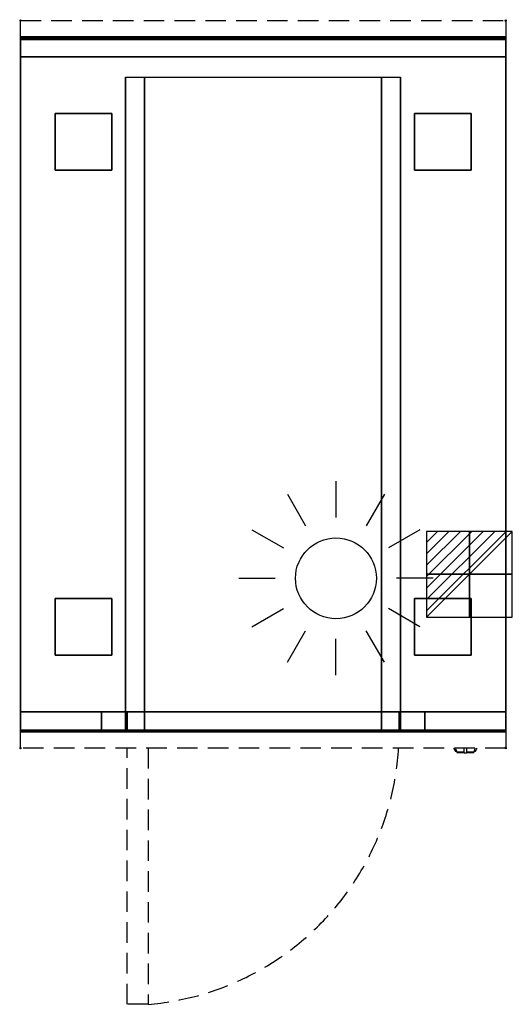
# Model space of a CAD drawing. Extents: x -1 to 608, y -1217 to 1.
import ezdxf

# ---------------------------------------------------------------- set-up
doc = ezdxf.new("R2010")
doc.units = 0
doc.header["$PDMODE"] = 35
doc.linetypes.add('NASCOSTA', pattern=[0.381, 0.254, -0.127])
for name, color, linetype in [('IQ_200_2D', 1, 'Continuous'), ('IQ_200_3D', 1, 'Continuous'), ('IQ_204_2D', 7, 'Continuous'), ('IQ_CON_ELECTRICITY_INT', 7, 'Continuous'), ('IQ_INS_3D', 3, 'Continuous')]:
    doc.layers.add(name, color=color, linetype=linetype)

# ---------------------------------------------------------------- blocks, each defined once
blk = doc.blocks.new('WARM')
at = {"layer": 'IQ_204_2D'}
for p, q in [((0, 120), (0, 75)), ((-60, 103.9), (-37.5, 65)), ((60, 103.9), (37.5, 65)), ((-103.9, 60), (-65, 37.5)), ((103.9, 60), (65, 37.5)), ((120, 0), (75, 0)), ((-120, 0), (-75, 0)), ((-103.9, -60), (-65, -37.5)), ((103.9, -60), (65, -37.5)), ((-60, -103.9), (-37.5, -65)), ((60, -103.9), (37.5, -65)), ((0, -120), (0, -75))]:
    blk.add_line(p, q, dxfattribs=at)
blk.add_circle((0, 0), 50, dxfattribs=at)
blk = doc.blocks.new('*X1')
at = {"color": 0}
for p, q in [((286.774344, 2204.447934), (296.618251, 2214.291842)), ((286.774344, 2205.862148), (295.204037, 2214.291842)), ((286.774344, 2207.276361), (293.789824, 2214.291842)), ((286.774344, 2208.690575), (292.37561, 2214.291842)), ((286.774344, 2210.104788), (290.961397, 2214.291842)), ((286.774344, 2211.519002), (289.547183, 2214.291842)), ((286.774344, 2212.933216), (288.13297, 2214.291842))]:
    blk.add_line(p, q, dxfattribs=at)
blk = doc.blocks.new('ELECTRICITY')
for p, q in [((2.121, 2.121), (-2.121, 2.121)), ((-2.121, 2.121), (-2.121, -2.121)), ((-2.121, -2.121), (2.121, 2.121)), ((2.121, -2.121), (2.121, 2.121)), ((-2.121, -2.121), (2.121, -2.121))]:
    blk.add_line(p, q)
at = {"extrusion": (-1, 0, 0)}
for p, q in [((0, -2.121, 2.121), (0, 2.121, 2.121)), ((0, 2.121, -2.121), (0, -2.121, -2.121)), ((0, 2.121, 2.121), (0, 2.121, -2.121)), ((0, 2.121, -2.121), (0, -2.121, 2.121)), ((0, -2.121, -2.121), (0, -2.121, 2.121))]:
    blk.add_line(p, q, dxfattribs=at)
at = {"extrusion": (0, -1, 0)}
for p, q in [((2.121, 0, 2.121), (-2.121, 0, 2.121)), ((-2.121, 0, -2.121), (2.121, 0, -2.121)), ((-2.121, 0, 2.121), (-2.121, 0, -2.121)), ((-2.121, 0, -2.121), (2.121, 0, 2.121)), ((2.121, 0, -2.121), (2.121, 0, 2.121))]:
    blk.add_line(p, q, dxfattribs=at)
at = {"xscale": 0.4000000000000909, "yscale": 0.4000000000000909, "zscale": 0.4000000000000909}
blk.add_blockref('*X1', (-116.831, -883.595), dxfattribs=at)
at = {"extrusion": (-1, 0, 0), "xscale": 0.3999999999999773, "yscale": 0.3999999999999773, "zscale": 0.3999999999999773}
blk.add_blockref('*X1', (-116.831, -883.595), dxfattribs=at)
at = {"extrusion": (0, -1, 0), "xscale": 0.4000000000000909, "yscale": 0.4000000000000909, "zscale": 0.4000000000000909}
blk.add_blockref('*X1', (-116.831, -883.595), dxfattribs=at)

msp = doc.modelspace()

# ---------------------------------------------------------------- linework, layer by layer
at = {"layer": 'IQ_200_2D'}
for p, q in [((535.2, -900), (536.1, -901.5)), ((537.8, -900), (538.4, -901.8)), ((548.5, -902.2), (548.5, -900)), ((551.5, -900), (551.5, -902.2)), ((561.6, -901.8), (562.2, -900)), ((563.9, -901.5), (564.8, -900)), ((536.1, -901.5), (537.2, -903.3)), ((537.2, -903.3), (538.8, -903.3)), ((537.2, -903.3), (537.6, -904)), ((537.6, -904), (539.1, -904)), ((538.4, -901.8), (539.3, -904.8)), ((539.3, -904.8), (548.5, -904.8)), ((539.3, -904.8), (539.5, -905.5)), ((539.5, -905.5), (548.5, -905.5)), ((548.5, -905.8), (548.5, -902.2)), ((548.5, -906), (548.5, -905.8)), ((548.5, -906), (548.5, -906)), ((548.5, -906), (551.5, -906)), ((551.5, -902.2), (551.5, -905.8)), ((551.5, -904.8), (560.7, -904.8)), ((551.5, -905.5), (560.5, -905.5)), ((551.5, -905.8), (551.5, -906)), ((551.5, -906), (551.5, -906)), ((560.5, -905.5), (560.7, -904.8)), ((560.7, -904.8), (561.6, -901.8)), ((560.9, -904), (562.4, -904)), ((561.2, -903.3), (562.8, -903.3)), ((562.4, -904), (562.8, -903.3)), ((562.8, -903.3), (563.9, -901.5))]:
    msp.add_line(p, q, dxfattribs=at)
at = {"layer": 'IQ_200_3D'}
for points, invisible_edges in [([(0, -20.2, 101.2), (0, -20, 102), (600, -20, 102), (600, -20.2, 101.2)], 8), ([(0, -20, 263), (0, -20.2, 263.8), (600, -20.2, 263.8), (600, -20, 263)], 2), ([(0, -20.2, 263.8), (0, -20, 263), (0, -20, 102), (0, -20.2, 101.2)], 8), ([(0, -20.2, 266.2), (0, -20, 267), (600, -20, 267), (600, -20.2, 266.2)], 8), ([(0, -20, 648), (0, -20.2, 648.8), (600, -20.2, 648.8), (600, -20, 648)], 2), ([(0, -20.2, 648.8), (0, -20, 648), (0, -20, 267), (0, -20.2, 266.2)], 8), ([(0, -20.6, 100.6), (0, -20.2, 101.2), (600, -20.2, 101.2), (600, -20.6, 100.6)], 10), ([(0, -20.2, 263.8), (0, -20.6, 264.4), (600, -20.6, 264.4), (600, -20.2, 263.8)], 10), ([(0, -20.6, 264.4), (0, -20.2, 263.8), (0, -20.2, 101.2), (0, -20.6, 100.6)], 10), ([(0, -20.6, 265.6), (0, -20.2, 266.2), (600, -20.2, 266.2), (600, -20.6, 265.6)], 10), ([(0, -20.2, 648.8), (0, -20.6, 649.4), (600, -20.6, 649.4), (600, -20.2, 648.8)], 10), ([(0, -20.6, 649.4), (0, -20.2, 648.8), (0, -20.2, 266.2), (0, -20.6, 265.6)], 10), ([(0, -21.2, 100.2), (0, -20.6, 100.6), (600, -20.6, 100.6), (600, -21.2, 100.2)], 10), ([(0, -20.6, 264.4), (0, -21.2, 264.8), (600, -21.2, 264.8), (600, -20.6, 264.4)], 10), ([(0, -21.2, 264.8), (0, -20.6, 264.4), (0, -20.6, 100.6), (0, -21.2, 100.2)], 10), ([(0, -21.2, 265.2), (0, -20.6, 265.6), (600, -20.6, 265.6), (600, -21.2, 265.2)], 10), ([(0, -20.6, 649.4), (0, -21.2, 649.8), (600, -21.2, 649.8), (600, -20.6, 649.4)], 10), ([(0, -21.2, 649.8), (0, -20.6, 649.4), (0, -20.6, 265.6), (0, -21.2, 265.2)], 10), ([(0, -22, 100), (0, -21.2, 100.2), (600, -21.2, 100.2), (600, -22, 100)], 2), ([(0, -21.2, 264.8), (0, -22, 265), (600, -22, 265), (600, -21.2, 264.8)], 8), ([(0, -22, 265), (0, -21.2, 264.8), (0, -21.2, 100.2), (0, -22, 100)], 10), ([(0, -22, 265), (0, -21.2, 265.2), (600, -21.2, 265.2), (600, -22, 265)], 2), ([(0, -21.2, 649.8), (0, -22, 650), (600, -22, 650), (600, -21.2, 649.8)], 8), ([(0, -22, 650), (0, -21.2, 649.8), (0, -21.2, 265.2), (0, -22, 265)], 10), ([(0, -45, 265), (0, -45, 100), (0, -22, 100), (0, -22, 265)], 4), ([(0, -45, 650), (0, -45, 265), (0, -22, 265), (0, -22, 650)], 4), ([(600, -20.2, 263.8), (600, -20, 263), (600, -20, 102), (600, -20.2, 101.2)], 8), ([(600, -20.2, 648.8), (600, -20, 648), (600, -20, 267), (600, -20.2, 266.2)], 8), ([(600, -20.6, 264.4), (600, -20.2, 263.8), (600, -20.2, 101.2), (600, -20.6, 100.6)], 10), ([(600, -20.6, 649.4), (600, -20.2, 648.8), (600, -20.2, 266.2), (600, -20.6, 265.6)], 10), ([(600, -21.2, 264.8), (600, -20.6, 264.4), (600, -20.6, 100.6), (600, -21.2, 100.2)], 10), ([(600, -21.2, 649.8), (600, -20.6, 649.4), (600, -20.6, 265.6), (600, -21.2, 265.2)], 10), ([(600, -22, 265), (600, -21.2, 264.8), (600, -21.2, 100.2), (600, -22, 100)], 10), ([(600, -22, 650), (600, -21.2, 649.8), (600, -21.2, 265.2), (600, -22, 265)], 10), ([(600, -45, 265), (600, -45, 100), (600, -22, 100), (600, -22, 265)], 4), ([(600, -45, 650), (600, -45, 265), (600, -22, 265), (600, -22, 650)], 4), ([(0, -45, 650), (130, -70, 650), (130, -855, 650), (0, -855, 650)], 1), ([(600, -45, 650), (0, -45, 650), (130, -70, 650), (470, -70, 650)], 10), ([(470, -70, 650), (600, -45, 650), (600, -855, 650), (470, -855, 650)], 1), ([(130.8, -855, 297.4), (130, -855, 303.5), (130, -70, 303.5), (130.8, -70, 297.4)], 9), ([(130, -855, 303.5), (130, -855, 650), (130, -70, 650), (130, -70, 303.5)], 1), ([(133.1, -855, 291.7), (130.8, -855, 297.4), (130.8, -70, 297.4), (133.1, -70, 291.7)], 11), ([(136.9, -855, 286.9), (133.1, -855, 291.7), (133.1, -70, 291.7), (136.9, -70, 286.9)], 11), ([(141.7, -855, 283.1), (136.9, -855, 286.9), (136.9, -70, 286.9), (141.7, -70, 283.1)], 11), ([(147.4, -855, 280.8), (141.7, -855, 283.1), (141.7, -70, 283.1), (147.4, -70, 280.8)], 11), ([(153.5, -855, 280), (147.4, -855, 280.8), (147.4, -70, 280.8), (153.5, -70, 280)], 3), ([(446.5, -855, 280), (153.5, -855, 280), (153.5, -70, 280), (446.5, -70, 280)], 1), ([(452.6, -855, 280.8), (446.5, -855, 280), (446.5, -70, 280), (452.6, -70, 280.8)], 9), ([(458.2, -855, 283.1), (452.6, -855, 280.8), (452.6, -70, 280.8), (458.2, -70, 283.1)], 11), ([(463.1, -855, 286.9), (458.2, -855, 283.1), (458.2, -70, 283.1), (463.1, -70, 286.9)], 11), ([(466.9, -855, 291.7), (463.1, -855, 286.9), (463.1, -70, 286.9), (466.9, -70, 291.7)], 11), ([(469.2, -855, 297.4), (466.9, -855, 291.7), (466.9, -70, 291.7), (469.2, -70, 297.4)], 11), ([(470, -855, 303.5), (469.2, -855, 297.4), (469.2, -70, 297.4), (470, -70, 303.5)], 3), ([(470, -855, 650), (470, -855, 303.5), (470, -70, 303.5), (470, -70, 650)], 1), ([(130, -855, 303.5), (130.8, -855, 297.4), (0, -855, 100)], 11), ([(130.8, -855, 297.4), (133.1, -855, 291.7), (0, -855, 100)], 11), ([(133.1, -855, 291.7), (136.9, -855, 286.9), (0, -855, 100)], 11), ([(136.9, -855, 286.9), (141.7, -855, 283.1), (0, -855, 100)], 11), ([(141.7, -855, 283.1), (147.4, -855, 280.8), (0, -855, 100)], 11), ([(147.4, -855, 280.8), (153.5, -855, 280), (0, -855, 100)], 11), ([(0, -855, 100), (600, -855, 100), (446.5, -855, 280), (153.5, -855, 280)], 14), ([(0, -855, 650), (130, -855, 650), (130, -855, 303.5), (0, -855, 100)], 6), ([(0, -855, 265), (0, -855, 100), (0, -878, 100), (0, -878, 265)], 4), ([(0, -855, 650), (0, -855, 265), (0, -878, 265), (0, -878, 650)], 4), ([(0, -855, 650), (100, -855, 650), (100, -855, 265), (0, -855, 265)], 4), ([(130, -855, 303.5), (130.8, -855, 297.4), (100, -855, 265)], 11), ([(130.8, -855, 297.4), (133.1, -855, 291.8), (100, -855, 265)], 11), ([(133.1, -855, 291.8), (136.9, -855, 286.9), (100, -855, 265)], 11), ([(136.9, -855, 286.9), (141.7, -855, 283.1), (100, -855, 265)], 11), ([(141.7, -855, 283.1), (147.4, -855, 280.8), (100, -855, 265)], 11), ([(147.4, -855, 280.8), (153.5, -855, 280), (100, -855, 265)], 11), ([(100, -855, 265), (500, -855, 265), (446.5, -855, 280), (153.5, -855, 280)], 14), ([(100, -855, 650), (100, -855, 265), (100, -878, 265), (100, -878, 650)], 4), ([(100, -855, 650), (130, -855, 650), (130, -855, 303.5), (100, -855, 265)], 6), ([(100, -855, 650), (100, -855, 265), (100, -878, 265), (100, -878, 650)], 4), ([(130.8, -880, 297.4), (130, -880, 303.5), (130, -855, 303.5), (130.8, -855, 297.4)], 12), ([(130, -855, 650), (130, -855, 303.5), (130, -880, 303.5), (130, -878, 650)], 5), ([(133.1, -880, 291.8), (130.8, -880, 297.4), (130.8, -855, 297.4), (133.1, -855, 291.8)], 14), ([(132.7, -880, 297.9), (132, -880, 303.5), (132, -855, 303.5), (132.7, -855, 297.9)], 8), ([(153.5, -855, 282), (147.9, -855, 282.7), (132, -855, 593)], 10), ([(147.9, -855, 282.7), (142.8, -855, 284.9), (132, -855, 593)], 10), ([(142.8, -855, 284.9), (138.3, -855, 288.3), (132, -855, 593)], 10), ([(138.3, -855, 288.3), (134.9, -855, 292.7), (132, -855, 593)], 10), ([(134.9, -855, 292.7), (132.7, -855, 297.9), (132, -855, 593)], 10), ([(132.7, -855, 297.9), (132, -855, 303.5), (132, -855, 593)], 8), ([(132, -855, 593), (153.5, -855, 282), (446.5, -855, 282), (468, -855, 593)], 5), ([(134.9, -880, 292.7), (132.7, -880, 297.9), (132.7, -855, 297.9), (134.9, -855, 292.7)], 10), ([(136.9, -880, 286.9), (133.1, -880, 291.8), (133.1, -855, 291.8), (136.9, -855, 286.9)], 14), ([(138.3, -880, 288.3), (134.9, -880, 292.7), (134.9, -855, 292.7), (138.3, -855, 288.3)], 10), ([(141.7, -880, 283.1), (136.9, -880, 286.9), (136.9, -855, 286.9), (141.7, -855, 283.1)], 14), ([(142.8, -880, 284.9), (138.3, -880, 288.3), (138.3, -855, 288.3), (142.8, -855, 284.9)], 10), ([(147.4, -880, 280.8), (141.7, -880, 283.1), (141.7, -855, 283.1), (147.4, -855, 280.8)], 14), ([(147.9, -880, 282.7), (142.8, -880, 284.9), (142.8, -855, 284.9), (147.9, -855, 282.7)], 10), ([(153.5, -880, 280), (147.4, -880, 280.8), (147.4, -855, 280.8), (153.5, -855, 280)], 6), ([(153.5, -880, 282), (147.9, -880, 282.7), (147.9, -855, 282.7), (153.5, -855, 282)], 2), ([(446.5, -880, 280), (153.5, -880, 280), (153.5, -855, 280), (446.5, -855, 280)], 4), ([(446.5, -855, 280), (452.6, -855, 280.8), (600, -855, 100)], 11), ([(452.6, -880, 280.8), (446.5, -880, 280), (446.5, -855, 280), (452.6, -855, 280.8)], 12), ([(446.5, -855, 280), (452.6, -855, 280.8), (500, -855, 265)], 11), ([(452.1, -880, 282.7), (446.5, -880, 282), (446.5, -855, 282), (452.1, -855, 282.7)], 8), ([(452.1, -855, 282.7), (446.5, -855, 282), (468, -855, 593)], 10), ([(457.3, -880, 284.9), (452.1, -880, 282.7), (452.1, -855, 282.7), (457.3, -855, 284.9)], 10), ([(457.3, -855, 284.9), (452.1, -855, 282.7), (468, -855, 593)], 10), ([(452.6, -855, 280.8), (458.2, -855, 283.1), (600, -855, 100)], 11), ([(458.2, -880, 283.1), (452.6, -880, 280.8), (452.6, -855, 280.8), (458.2, -855, 283.1)], 14), ([(452.6, -855, 280.8), (458.2, -855, 283.1), (500, -855, 265)], 11), ([(461.7, -880, 288.3), (457.3, -880, 284.9), (457.3, -855, 284.9), (461.7, -855, 288.3)], 10), ([(461.7, -855, 288.3), (457.3, -855, 284.9), (468, -855, 593)], 10), ([(458.2, -855, 283.1), (463.1, -855, 286.9), (600, -855, 100)], 11), ([(463.1, -880, 286.9), (458.2, -880, 283.1), (458.2, -855, 283.1), (463.1, -855, 286.9)], 14), ([(458.2, -855, 283.1), (463.1, -855, 286.9), (500, -855, 265)], 11), ([(465.1, -880, 292.7), (461.7, -880, 288.3), (461.7, -855, 288.3), (465.1, -855, 292.7)], 10), ([(465.1, -855, 292.7), (461.7, -855, 288.3), (468, -855, 593)], 10), ([(463.1, -855, 286.9), (466.9, -855, 291.7), (600, -855, 100)], 11), ([(466.9, -880, 291.8), (463.1, -880, 286.9), (463.1, -855, 286.9), (466.9, -855, 291.8)], 14), ([(463.1, -855, 286.9), (466.9, -855, 291.8), (500, -855, 265)], 11), ([(467.3, -880, 297.9), (465.1, -880, 292.7), (465.1, -855, 292.7), (467.3, -855, 297.9)], 10), ([(467.3, -855, 297.9), (465.1, -855, 292.7), (468, -855, 593)], 10), ([(466.9, -855, 291.7), (469.2, -855, 297.4), (600, -855, 100)], 11), ([(469.2, -880, 297.4), (466.9, -880, 291.8), (466.9, -855, 291.8), (469.2, -855, 297.4)], 14), ([(466.9, -855, 291.8), (469.2, -855, 297.4), (500, -855, 265)], 11), ([(468, -880, 303.5), (467.3, -880, 297.9), (467.3, -855, 297.9), (468, -855, 303.5)], 2), ([(468, -855, 303.5), (467.3, -855, 297.9), (468, -855, 593)], 2), ([(469.2, -855, 297.4), (470, -855, 303.5), (600, -855, 100)], 11), ([(470, -880, 303.5), (469.2, -880, 297.4), (469.2, -855, 297.4), (470, -855, 303.5)], 6), ([(469.2, -855, 297.4), (470, -855, 303.5), (500, -855, 265)], 11), ([(600, -855, 650), (470, -855, 650), (470, -855, 303.5), (600, -855, 100)], 6), ([(470, -855, 650), (470, -855, 303.5), (470, -880, 303.5), (470, -878, 650)], 5), ([(500, -855, 650), (470, -855, 650), (470, -855, 303.5), (500, -855, 265)], 6), ([(500, -855, 650), (500, -855, 265), (500, -878, 265), (500, -878, 650)], 4), ([(600, -855, 650), (500, -855, 650), (500, -855, 265), (600, -855, 265)], 4), ([(500, -855, 650), (500, -855, 265), (500, -878, 265), (500, -878, 650)], 4), ([(600, -855, 265), (600, -855, 100), (600, -878, 100), (600, -878, 265)], 4), ([(600, -855, 650), (600, -855, 265), (600, -878, 265), (600, -878, 650)], 4), ([(0, -878, 100), (0, -878.8, 100.2), (600, -878.8, 100.2), (600, -878, 100)], 2), ([(0, -878.8, 264.8), (0, -878, 265), (600, -878, 265), (600, -878.8, 264.8)], 8), ([(0, -878, 265), (0, -878.8, 264.8), (0, -878.8, 100.2), (0, -878, 100)], 10), ([(0, -878, 650), (0, -878.8, 649.8), (0, -878.8, 265.2), (0, -878, 265)], 10), ([(0, -878.8, 649.8), (0, -878, 650), (100, -878, 650), (100, -878.8, 649.8)], 8), ([(0, -878.8, 265.2), (0, -878, 265), (100, -878, 265), (100, -878.8, 265.2)], 8), ([(0, -878.8, 100.2), (0, -879.4, 100.6), (600, -879.4, 100.6), (600, -878.8, 100.2)], 10), ([(0, -879.4, 264.4), (0, -878.8, 264.8), (600, -878.8, 264.8), (600, -879.4, 264.4)], 10), ([(0, -878.8, 264.8), (0, -879.4, 264.4), (0, -879.4, 100.6), (0, -878.8, 100.2)], 10), ([(0, -878.8, 649.8), (0, -879.4, 649.4), (0, -879.4, 265.6), (0, -878.8, 265.2)], 10), ([(0, -879.4, 649.4), (0, -878.8, 649.8), (100, -878.8, 649.8), (100, -879.4, 649.4)], 10), ([(0, -879.4, 265.6), (0, -878.8, 265.2), (100, -878.8, 265.2), (100, -879.4, 265.6)], 10), ([(0, -879.4, 100.6), (0, -879.8, 101.2), (600, -879.8, 101.2), (600, -879.4, 100.6)], 10), ([(0, -879.8, 263.8), (0, -879.4, 264.4), (600, -879.4, 264.4), (600, -879.8, 263.8)], 10), ([(0, -879.4, 264.4), (0, -879.8, 263.8), (0, -879.8, 101.2), (0, -879.4, 100.6)], 10), ([(0, -879.4, 649.4), (0, -879.8, 648.8), (0, -879.8, 266.2), (0, -879.4, 265.6)], 10), ([(0, -879.8, 648.8), (0, -879.4, 649.4), (100, -879.4, 649.4), (100, -879.8, 648.8)], 10), ([(0, -879.8, 266.2), (0, -879.4, 265.6), (100, -879.4, 265.6), (100, -879.8, 266.2)], 10), ([(0, -879.8, 101.2), (0, -880, 102), (600, -880, 102), (600, -879.8, 101.2)], 8), ([(0, -880, 263), (0, -879.8, 263.8), (600, -879.8, 263.8), (600, -880, 263)], 2), ([(0, -879.8, 263.8), (0, -880, 263), (0, -880, 102), (0, -879.8, 101.2)], 8), ([(0, -879.8, 648.8), (0, -880, 648), (0, -880, 267), (0, -879.8, 266.2)], 8), ([(0, -880, 648), (0, -879.8, 648.8), (100, -879.8, 648.8), (100, -880, 648)], 2), ([(0, -880, 267), (0, -879.8, 266.2), (100, -879.8, 266.2), (100, -880, 267)], 2), ([(100, -878, 265), (100, -878.8, 265.2), (500, -878.8, 265.2), (500, -878, 265)], 2), ([(100, -878, 650), (100, -878.8, 649.8), (100, -878.8, 265.2), (100, -878, 265)], 10), ([(100, -878.8, 649.8), (100, -878, 650), (130, -878, 650), (130, -878.8, 649.8)], 8), ([(100, -878, 650), (100, -878.8, 649.8), (100, -878.8, 265.2), (100, -878, 265)], 10), ([(100, -878.8, 265.2), (100, -879.4, 265.6), (500, -879.4, 265.6), (500, -878.8, 265.2)], 10), ([(100, -878.8, 649.8), (100, -879.4, 649.4), (100, -879.4, 265.6), (100, -878.8, 265.2)], 10), ([(100, -879.4, 649.4), (100, -878.8, 649.8), (130, -878.8, 649.8), (130, -879.4, 649.4)], 10), ([(100, -878.8, 649.8), (100, -879.4, 649.4), (100, -879.4, 265.6), (100, -878.8, 265.2)], 10), ([(100, -879.4, 265.6), (100, -879.8, 266.2), (500, -879.8, 266.2), (500, -879.4, 265.6)], 10), ([(100, -879.4, 649.4), (100, -879.8, 648.8), (100, -879.8, 266.2), (100, -879.4, 265.6)], 10), ([(100, -879.8, 648.8), (100, -879.4, 649.4), (130, -879.4, 649.4), (130, -879.8, 648.8)], 10), ([(100, -879.4, 649.4), (100, -879.8, 648.8), (100, -879.8, 266.2), (100, -879.4, 265.6)], 10), ([(100, -879.8, 266.2), (100, -880, 267), (500, -880, 267), (500, -879.8, 266.2)], 8), ([(100, -879.8, 648.8), (100, -880, 648), (100, -880, 267), (100, -879.8, 266.2)], 8), ([(100, -880, 648), (100, -879.8, 648.8), (130, -879.8, 648.8), (130, -880, 648)], 2), ([(100, -879.8, 648.8), (100, -880, 648), (100, -880, 267), (100, -879.8, 266.2)], 8), ([(130, -880, 303.5), (130.8, -880, 297.4), (100, -880, 267)], 10), ([(130.8, -880, 297.4), (133.1, -880, 291.7), (100, -880, 267)], 10), ([(133.1, -880, 291.7), (136.9, -880, 286.9), (100, -880, 267)], 10), ([(136.9, -880, 286.9), (141.7, -880, 283.1), (100, -880, 267)], 10), ([(141.7, -880, 283.1), (147.4, -880, 280.8), (100, -880, 267)], 10), ([(147.4, -880, 280.8), (153.5, -880, 280), (100, -880, 267)], 10), ([(100, -880, 267), (500, -880, 267), (446.5, -880, 280), (153.5, -880, 280)], 10), ([(100, -880, 648), (130, -880, 648), (130, -880, 303.5), (100, -880, 267)], 4), ([(130, -878.8, 649.8), (130, -878, 650), (130, -880, 303.5)], 10), ([(130, -879.4, 649.4), (130, -878.8, 649.8), (130, -880, 303.5)], 10), ([(130, -879.8, 648.8), (130, -879.4, 649.4), (130, -880, 303.5)], 10), ([(130, -880, 648), (130, -879.8, 648.8), (130, -880, 303.5)], 2), ([(153.5, -880, 282), (147.9, -880, 282.7), (132, -880, 593)], 10), ([(147.9, -880, 282.7), (142.8, -880, 284.9), (132, -880, 593)], 10), ([(142.8, -880, 284.9), (138.3, -880, 288.3), (132, -880, 593)], 10), ([(138.3, -880, 288.3), (134.9, -880, 292.7), (132, -880, 593)], 10), ([(134.9, -880, 292.7), (132.7, -880, 297.9), (132, -880, 593)], 10), ([(132.7, -880, 297.9), (132, -880, 303.5), (132, -880, 593)], 8), ([(132, -880, 593), (153.5, -880, 282), (446.5, -880, 282), (468, -880, 593)], 5), ([(446.5, -880, 280), (452.6, -880, 280.8), (500, -880, 267)], 10), ([(452.1, -880, 282.7), (446.5, -880, 282), (468, -880, 593)], 10), ([(457.3, -880, 284.9), (452.1, -880, 282.7), (468, -880, 593)], 10), ([(452.6, -880, 280.8), (458.2, -880, 283.1), (500, -880, 267)], 10), ([(461.7, -880, 288.3), (457.3, -880, 284.9), (468, -880, 593)], 10), ([(458.2, -880, 283.1), (463.1, -880, 286.9), (500, -880, 267)], 10), ([(465.1, -880, 292.7), (461.7, -880, 288.3), (468, -880, 593)], 10), ([(463.1, -880, 286.9), (466.9, -880, 291.7), (500, -880, 267)], 10), ([(467.3, -880, 297.9), (465.1, -880, 292.7), (468, -880, 593)], 10), ([(466.9, -880, 291.7), (469.2, -880, 297.4), (500, -880, 267)], 10), ([(468, -880, 303.5), (467.3, -880, 297.9), (468, -880, 593)], 2), ([(469.2, -880, 297.4), (470, -880, 303.5), (500, -880, 267)], 10), ([(500, -878.8, 649.8), (500, -878, 650), (470, -878, 650), (470, -878.8, 649.8)], 8), ([(470, -878.8, 649.8), (470, -878, 650), (470, -880, 303.5)], 10), ([(500, -879.4, 649.4), (500, -878.8, 649.8), (470, -878.8, 649.8), (470, -879.4, 649.4)], 10), ([(470, -879.4, 649.4), (470, -878.8, 649.8), (470, -880, 303.5)], 10), ([(500, -879.8, 648.8), (500, -879.4, 649.4), (470, -879.4, 649.4), (470, -879.8, 648.8)], 10), ([(470, -879.8, 648.8), (470, -879.4, 649.4), (470, -880, 303.5)], 10), ([(500, -880, 648), (500, -879.8, 648.8), (470, -879.8, 648.8), (470, -880, 648)], 2), ([(470, -880, 648), (470, -879.8, 648.8), (470, -880, 303.5)], 2), ([(500, -880, 648), (470, -880, 648), (470, -880, 303.5), (500, -880, 267)], 4), ([(500, -878, 650), (500, -878.8, 649.8), (500, -878.8, 265.2), (500, -878, 265)], 10), ([(600, -878.8, 649.8), (600, -878, 650), (500, -878, 650), (500, -878.8, 649.8)], 8), ([(600, -878.8, 265.2), (600, -878, 265), (500, -878, 265), (500, -878.8, 265.2)], 8), ([(500, -878, 650), (500, -878.8, 649.8), (500, -878.8, 265.2), (500, -878, 265)], 10), ([(500, -878.8, 649.8), (500, -879.4, 649.4), (500, -879.4, 265.6), (500, -878.8, 265.2)], 10), ([(600, -879.4, 649.4), (600, -878.8, 649.8), (500, -878.8, 649.8), (500, -879.4, 649.4)], 10), ([(600, -879.4, 265.6), (600, -878.8, 265.2), (500, -878.8, 265.2), (500, -879.4, 265.6)], 10), ([(500, -878.8, 649.8), (500, -879.4, 649.4), (500, -879.4, 265.6), (500, -878.8, 265.2)], 10), ([(500, -879.4, 649.4), (500, -879.8, 648.8), (500, -879.8, 266.2), (500, -879.4, 265.6)], 10), ([(600, -879.8, 648.8), (600, -879.4, 649.4), (500, -879.4, 649.4), (500, -879.8, 648.8)], 10), ([(600, -879.8, 266.2), (600, -879.4, 265.6), (500, -879.4, 265.6), (500, -879.8, 266.2)], 10), ([(500, -879.4, 649.4), (500, -879.8, 648.8), (500, -879.8, 266.2), (500, -879.4, 265.6)], 10), ([(500, -879.8, 648.8), (500, -880, 648), (500, -880, 267), (500, -879.8, 266.2)], 8), ([(600, -880, 648), (600, -879.8, 648.8), (500, -879.8, 648.8), (500, -880, 648)], 2), ([(600, -880, 267), (600, -879.8, 266.2), (500, -879.8, 266.2), (500, -880, 267)], 2), ([(500, -879.8, 648.8), (500, -880, 648), (500, -880, 267), (500, -879.8, 266.2)], 8), ([(600, -878, 265), (600, -878.8, 264.8), (600, -878.8, 100.2), (600, -878, 100)], 10), ([(600, -878, 650), (600, -878.8, 649.8), (600, -878.8, 265.2), (600, -878, 265)], 10), ([(600, -878.8, 264.8), (600, -879.4, 264.4), (600, -879.4, 100.6), (600, -878.8, 100.2)], 10), ([(600, -878.8, 649.8), (600, -879.4, 649.4), (600, -879.4, 265.6), (600, -878.8, 265.2)], 10), ([(600, -879.4, 264.4), (600, -879.8, 263.8), (600, -879.8, 101.2), (600, -879.4, 100.6)], 10), ([(600, -879.4, 649.4), (600, -879.8, 648.8), (600, -879.8, 266.2), (600, -879.4, 265.6)], 10), ([(600, -879.8, 263.8), (600, -880, 263), (600, -880, 102), (600, -879.8, 101.2)], 8), ([(600, -879.8, 648.8), (600, -880, 648), (600, -880, 267), (600, -879.8, 266.2)], 8)]:
    msp.add_3dface(points, dxfattribs=dict(at, invisible_edges=invisible_edges))
for points in [[(0, -20, 102), (0, -20, 263), (600, -20, 263), (600, -20, 102)], [(0, -20, 267), (0, -20, 648), (600, -20, 648), (600, -20, 267)], [(0, -45, 100), (0, -22, 100), (600, -22, 100), (600, -45, 100)], [(0, -22, 265), (0, -45, 265), (600, -45, 265), (600, -22, 265)], [(0, -45, 265), (0, -22, 265), (600, -22, 265), (600, -45, 265)], [(0, -22, 650), (0, -45, 650), (600, -45, 650), (600, -22, 650)], [(0, -24, 650), (0, -45, 650), (600, -45, 650), (600, -24, 650)], [(600, -855, 100), (600, -45, 100), (0, -45, 100), (0, -855, 100)], [(0, -45, 650), (0, -45, 100), (0, -855, 100), (0, -855, 650)], [(0, -45, 100), (600, -45, 100), (600, -45, 650), (0, -45, 650)], [(0, -45, 100), (600, -45, 100), (600, -45, 265), (0, -45, 265)], [(0, -45, 650), (600, -45, 650), (600, -45, 265), (0, -45, 265)], [(600, -45, 650), (600, -45, 100), (600, -855, 100), (600, -855, 650)], [(130, -70, 650), (470, -70, 650), (470, -855, 650), (130, -855, 650)], [(0, -855, 100), (0, -878, 100), (600, -878, 100), (600, -855, 100)], [(0, -855, 265), (0, -855, 100), (600, -855, 100), (600, -855, 265)], [(0, -878, 265), (0, -855, 265), (600, -855, 265), (600, -878, 265)], [(0, -878, 650), (0, -855, 650), (100, -855, 650), (100, -878, 650)], [(0, -878, 650), (0, -855, 650), (100, -855, 650), (100, -878, 650)], [(0, -878, 265), (0, -855, 265), (100, -855, 265), (100, -878, 265)], [(0, -878, 265), (0, -855, 265), (100, -855, 265), (100, -878, 265)], [(100, -878, 265), (100, -855, 265), (500, -855, 265), (500, -878, 265)], [(100, -878, 650), (100, -855, 650), (130, -855, 650), (130, -878, 650)], [(100, -878, 650), (100, -855, 650), (130, -855, 650), (130, -878, 650)], [(132, -855, 593), (132, -880, 593), (132, -880, 303.5), (132, -855, 303.5)], [(446.5, -880, 282), (153.5, -880, 282), (153.5, -855, 282), (446.5, -855, 282)], [(468, -855, 593), (468, -880, 593), (468, -880, 303.5), (468, -855, 303.5)], [(500, -878, 650), (500, -855, 650), (470, -855, 650), (470, -878, 650)], [(600, -878, 650), (600, -855, 650), (500, -855, 650), (500, -878, 650)], [(600, -878, 650), (600, -855, 650), (500, -855, 650), (500, -878, 650)], [(600, -878, 265), (600, -855, 265), (500, -855, 265), (500, -878, 265)], [(600, -878, 265), (600, -855, 265), (500, -855, 265), (500, -878, 265)], [(0, -880, 102), (0, -880, 263), (600, -880, 263), (600, -880, 102)], [(0, -880, 648), (100, -880, 648), (100, -880, 267), (0, -880, 267)], [(600, -880, 648), (500, -880, 648), (500, -880, 267), (600, -880, 267)]]:
    msp.add_3dface(points, dxfattribs=at)
at = {"layer": 'IQ_204_2D', "linetype": 'NASCOSTA', "ltscale": 100}
msp.add_lwpolyline([(0, 0), (600, 0), (600, -900), (0, -900)], close=True, dxfattribs=at)
msp.add_lwpolyline([(158, -900), (158, -1217), (132, -1217), (132, -900)], dxfattribs=at)
msp.add_arc((130.1, -880.3), 337.9, 274.7354, 356.6504, dxfattribs=at)
at = {"layer": 'IQ_INS_3D'}
for p in [(0, 0), (600, 0), (0, -900), (600, -900)]:
    msp.add_point(p, dxfattribs=at)

# ---------------------------------------------------------------- block references
msp.add_blockref('WARM', (390, -690))
at = {"layer": 'IQ_CON_ELECTRICITY_INT', "xscale": 25, "yscale": 25, "zscale": 25}
msp.add_blockref('ELECTRICITY', (555, -685), dxfattribs=at)

# ---------------------------------------------------------------- meshes
at = {"layer": 'IQ_200_3D'}
mesh = msp.add_polyface(dxfattribs=at)
corners = [(43, -185, 97.5), (113, -185, 97.5), (113, -115, 97.5), (43, -115, 97.5), (43, -185, 100), (113, -185, 100), (113, -115, 100), (43, -115, 100)]
mesh.append_faces([[corners[k] for k in face] for face in [(0, 3, 2, 1), (4, 5, 6, 7), (0, 1, 5, 4), (3, 7, 6, 2), (0, 4, 7, 3), (1, 2, 6, 5)]])
mesh = msp.add_polyface(dxfattribs=at)
corners = [(487, -185, 97.5), (557, -185, 97.5), (557, -115, 97.5), (487, -115, 97.5), (487, -185, 100), (557, -185, 100), (557, -115, 100), (487, -115, 100)]
mesh.append_faces([[corners[k] for k in face] for face in [(0, 3, 2, 1), (4, 5, 6, 7), (0, 1, 5, 4), (3, 7, 6, 2), (0, 4, 7, 3), (1, 2, 6, 5)]])
mesh = msp.add_polyface(dxfattribs=at)
corners = [(43, -785, 97.5), (113, -785, 97.5), (113, -715, 97.5), (43, -715, 97.5), (43, -785, 100), (113, -785, 100), (113, -715, 100), (43, -715, 100)]
mesh.append_faces([[corners[k] for k in face] for face in [(0, 3, 2, 1), (4, 5, 6, 7), (0, 1, 5, 4), (3, 7, 6, 2), (0, 4, 7, 3), (1, 2, 6, 5)]])
mesh = msp.add_polyface(dxfattribs=at)
corners = [(487, -785, 97.5), (557, -785, 97.5), (557, -715, 97.5), (487, -715, 97.5), (487, -785, 100), (557, -785, 100), (557, -715, 100), (487, -715, 100)]
mesh.append_faces([[corners[k] for k in face] for face in [(0, 3, 2, 1), (4, 5, 6, 7), (0, 1, 5, 4), (3, 7, 6, 2), (0, 4, 7, 3), (1, 2, 6, 5)]])

doc.saveas('drawing.dxf')
